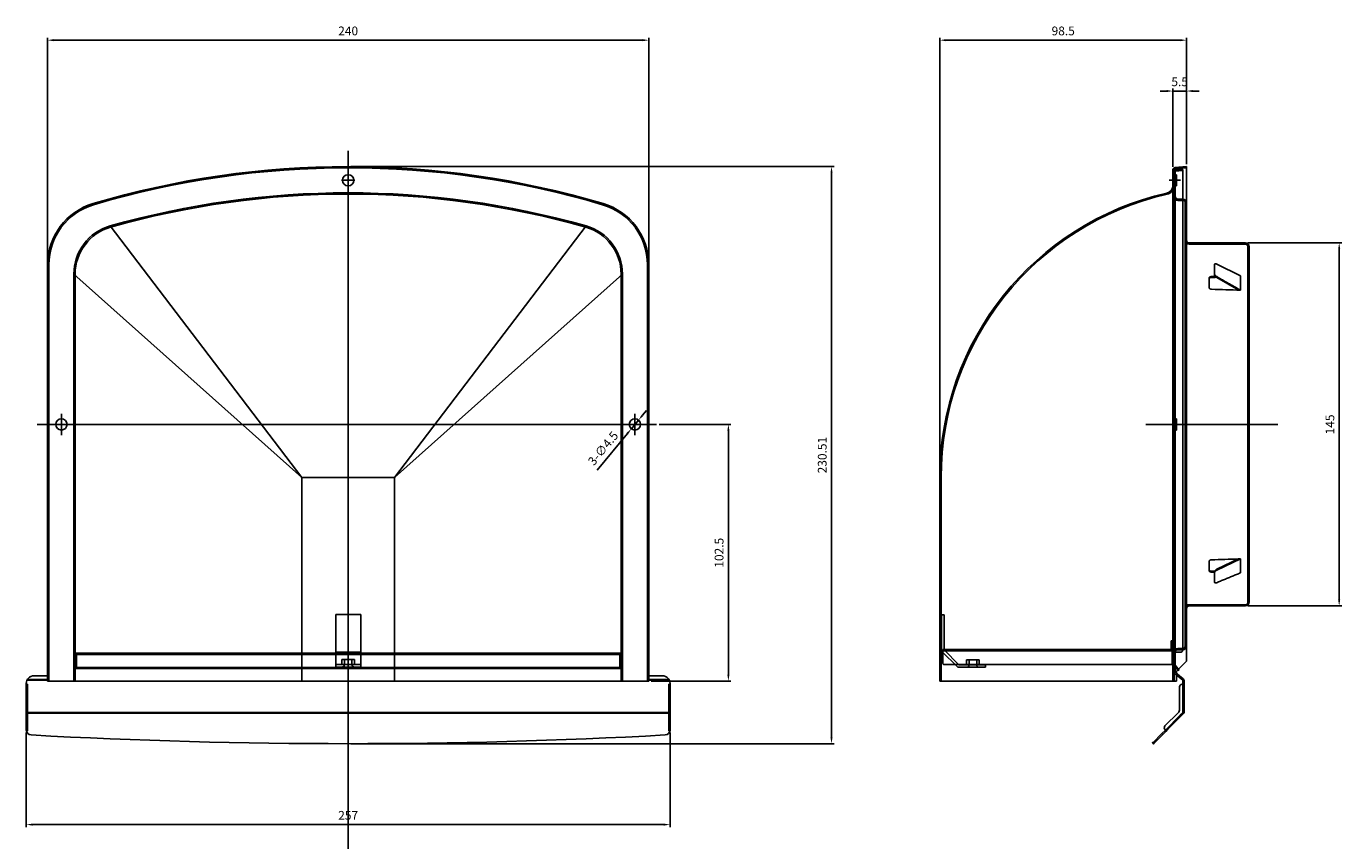
# Model space of a CAD drawing. Units: millimetres. Extents: x 410 to 4205, y 762 to 3401.
# Drawn here: x 1656 to 2181, y 980 to 1305 of the extents above; entities that cross this region are included whole.
import ezdxf

# ---------------------------------------------------------------- set-up
doc = ezdxf.new("R2010")
doc.units = ezdxf.units.MM
doc.layers.add('AM_5', color=3, linetype='Continuous', lineweight=25)
doc.styles.get("Standard").update_dxf_attribs({"font": 'ISOCP.SHX', "bigfont": 'EXTFONT.SHX'})
doc.dimstyles.new('AM_ISO$0', dxfattribs={"dimtxt": 3.5, "dimasz": 2.5, "dimexe": 1, "dimexo": 1, "dimgap": 1.5, "dimtad": 1, "dimdsep": 46, "dimtxsty": 'STANDARD', "dimcen": 0, "dimclrd": 256, "dimclre": 256, "dimclrt": 2, "dimadec": 0, "dimazin": 2, "dimtp": 0.1, "dimtm": 0.1, "dimtfac": 0.71, "dimtdec": 3, "dimtmove": 0, "dimatfit": 3, "dimfxl": 1, "dimlwd": -1, "dimlwe": -1, "dimarcsym": 0})
doc.dimstyles.new('AM_ISO$3', dxfattribs={"dimtxt": 3.5, "dimasz": 2.5, "dimexe": 1, "dimexo": 1, "dimgap": 1.5, "dimtad": 1, "dimtoh": 1, "dimdsep": 46, "dimtxsty": 'STANDARD', "dimcen": 0, "dimclrd": 256, "dimclre": 256, "dimclrt": 2, "dimadec": 0, "dimazin": 2, "dimtp": 0.1, "dimtm": 0.1, "dimtfac": 0.71, "dimtdec": 3, "dimtofl": 0, "dimtmove": 0, "dimatfit": 0, "dimfxl": 1, "dimlwd": -1, "dimlwe": -1, "dimarcsym": 0})

# ---------------------------------------------------------------- blocks, each defined once
blk = doc.blocks.new('*D228')
at = {"layer": 'AM_5', "transparency": 16777216}
for p, q in [((1908.32, 1145.9), (1937, 1145.9)), ((1936, 1143.4), (1936, 1045.9)), ((1905.2, 1043.4), (1937, 1043.4))]:
    blk.add_line(p, q, dxfattribs=at)
for points in [[(1935.59, 1143.4), (1936.42, 1143.4), (1936, 1145.9)], [(1935.59, 1045.9), (1936.42, 1045.9), (1936, 1043.4)]]:
    blk.add_solid(points, dxfattribs=at)
at = {"layer": 'Defpoints', "color": 0, "transparency": 16777216}
for p in [(1907.32, 1145.9), (1904.2, 1043.4), (1936, 1043.4)]:
    blk.add_point(p, dxfattribs=at)
at = {"layer": 'AM_5', "color": 2, "transparency": 16777216, "insert": (1932.75, 1094.65), "char_height": 3.5, "attachment_point": 5, "rotation": 90}
blk.add_mtext('102.5', dxfattribs=at)
blk = doc.blocks.new('*D229')
at = {"layer": 'AM_5', "transparency": 16777216}
for p, q in [((1785.2, 1248.9), (1978.18, 1248.9)), ((1977.18, 1246.4), (1977.18, 1020.89)), ((1785.2, 1018.39), (1978.18, 1018.39))]:
    blk.add_line(p, q, dxfattribs=at)
for points in [[(1976.76, 1246.4), (1977.6, 1246.4), (1977.18, 1248.9)], [(1976.76, 1020.89), (1977.6, 1020.89), (1977.18, 1018.39)]]:
    blk.add_solid(points, dxfattribs=at)
at = {"layer": 'Defpoints', "color": 0, "transparency": 16777216}
for p in [(1784.2, 1248.9), (1784.2, 1018.39), (1977.18, 1018.39)]:
    blk.add_point(p, dxfattribs=at)
at = {"layer": 'AM_5', "color": 2, "transparency": 16777216, "insert": (1973.93, 1133.65), "char_height": 3.5, "attachment_point": 5, "rotation": 90}
blk.add_mtext('230.51', dxfattribs=at)
blk = doc.blocks.new('*D234')
at = {"layer": 'AM_5', "transparency": 16777216}
for p, q in [((1655.7, 1022.87), (1655.7, 985.07)), ((1912.7, 1022.87), (1912.7, 985.07)), ((1658.2, 986.07), (1910.2, 986.07))]:
    blk.add_line(p, q, dxfattribs=at)
for points in [[(1658.2, 986.49), (1658.2, 985.65), (1655.7, 986.07)], [(1910.2, 986.49), (1910.2, 985.65), (1912.7, 986.07)]]:
    blk.add_solid(points, dxfattribs=at)
at = {"layer": 'Defpoints', "color": 0, "transparency": 16777216}
for p in [(1655.7, 1023.87), (1912.7, 1023.87), (1912.7, 986.07)]:
    blk.add_point(p, dxfattribs=at)
at = {"layer": 'AM_5', "color": 2, "transparency": 16777216, "insert": (1784.2, 989.32), "char_height": 3.5, "attachment_point": 5}
blk.add_mtext('257', dxfattribs=at)
blk = doc.blocks.new('*D237')
at = {"layer": 'AM_5', "transparency": 16777216}
for p, q in [((1664.2, 1210.68), (1664.2, 1300.36)), ((1666.7, 1299.36), (1901.7, 1299.36)), ((1904.2, 1210.68), (1904.2, 1300.36))]:
    blk.add_line(p, q, dxfattribs=at)
for points in [[(1666.7, 1299.78), (1666.7, 1298.95), (1664.2, 1299.36)], [(1901.7, 1299.78), (1901.7, 1298.95), (1904.2, 1299.36)]]:
    blk.add_solid(points, dxfattribs=at)
at = {"layer": 'Defpoints', "color": 0, "transparency": 16777216}
for p in [(1904.2, 1299.36), (1664.2, 1209.68), (1904.2, 1209.68)]:
    blk.add_point(p, dxfattribs=at)
at = {"layer": 'AM_5', "color": 2, "transparency": 16777216, "insert": (1784.2, 1302.61), "char_height": 3.5, "attachment_point": 5}
blk.add_mtext('240', dxfattribs=at)
blk = doc.blocks.new('*D243')
at = {"layer": 'AM_5', "transparency": 16777216}
for p, q in [((1901.73, 1149.56), (1903.32, 1151.48)), ((1900.13, 1147.63), (1897.26, 1144.17)), ((1883.59, 1127.65), (1895.67, 1142.24))]:
    blk.add_line(p, q, dxfattribs=at)
for points in [[(1901.41, 1149.83), (1902.05, 1149.29), (1900.13, 1147.63)], [(1895.35, 1142.51), (1895.99, 1141.98), (1897.26, 1144.17)]]:
    blk.add_solid(points, dxfattribs=at)
at = {"layer": 'Defpoints', "color": 0, "transparency": 16777216}
for p in [(1900.13, 1147.63), (1897.26, 1144.17)]:
    blk.add_point(p, dxfattribs=at)
at = {"layer": 'AM_5', "color": 2, "transparency": 16777216, "insert": (1886.33, 1136.06), "char_height": 3.5, "attachment_point": 5, "rotation": 50.3782}
blk.add_mtext('3-∅4.5', dxfattribs=at)
blk = doc.blocks.new('*D244')
at = {"layer": 'AM_5', "transparency": 16777216}
for p, q in [((2143.43, 1218.4), (2180.87, 1218.4)), ((2179.87, 1215.9), (2179.87, 1075.9)), ((2143.43, 1073.4), (2180.87, 1073.4))]:
    blk.add_line(p, q, dxfattribs=at)
for points in [[(2179.45, 1215.9), (2180.29, 1215.9), (2179.87, 1218.4)], [(2179.45, 1075.9), (2180.29, 1075.9), (2179.87, 1073.4)]]:
    blk.add_solid(points, dxfattribs=at)
at = {"layer": 'Defpoints', "color": 0, "transparency": 16777216}
for p in [(2142.43, 1218.4), (2142.43, 1073.4), (2179.87, 1073.4)]:
    blk.add_point(p, dxfattribs=at)
at = {"layer": 'AM_5', "color": 2, "transparency": 16777216, "insert": (2176.62, 1145.9), "char_height": 3.5, "attachment_point": 5, "rotation": 90}
blk.add_mtext('145', dxfattribs=at)
blk = doc.blocks.new('*D253')
at = {"layer": 'AM_5', "transparency": 16777216}
for p, q in [((2020.43, 1125.73), (2020.43, 1300.36)), ((2116.43, 1299.36), (2022.93, 1299.36)), ((2118.93, 1249.9), (2118.93, 1300.36))]:
    blk.add_line(p, q, dxfattribs=at)
for points in [[(2022.93, 1299.78), (2022.93, 1298.95), (2020.43, 1299.36)], [(2116.43, 1299.78), (2116.43, 1298.95), (2118.93, 1299.36)]]:
    blk.add_solid(points, dxfattribs=at)
at = {"layer": 'Defpoints', "color": 0, "transparency": 16777216}
for p in [(2020.43, 1299.36), (2118.93, 1248.9), (2020.43, 1124.73)]:
    blk.add_point(p, dxfattribs=at)
at = {"layer": 'AM_5', "color": 2, "transparency": 16777216, "insert": (2069.68, 1302.61), "char_height": 3.5, "attachment_point": 5}
blk.add_mtext('98.5', dxfattribs=at)
blk = doc.blocks.new('*D254')
at = {"layer": 'AM_5', "transparency": 16777216}
for p, q in [((2110.93, 1279.05), (2108.43, 1279.05)), ((2113.43, 1248.76), (2113.43, 1280.05)), ((2118.93, 1279.05), (2113.43, 1279.05)), ((2118.93, 1249.9), (2118.93, 1280.05)), ((2121.43, 1279.05), (2123.93, 1279.05))]:
    blk.add_line(p, q, dxfattribs=at)
for points in [[(2110.93, 1279.47), (2110.93, 1278.64), (2113.43, 1279.05)], [(2121.43, 1279.47), (2121.43, 1278.64), (2118.93, 1279.05)]]:
    blk.add_solid(points, dxfattribs=at)
at = {"layer": 'Defpoints', "color": 0, "transparency": 16777216}
for p in [(2113.43, 1279.05), (2113.43, 1247.76), (2118.93, 1248.9)]:
    blk.add_point(p, dxfattribs=at)
at = {"layer": 'AM_5', "color": 2, "transparency": 16777216, "insert": (2116.18, 1282.3), "char_height": 3.5, "attachment_point": 5}
blk.add_mtext('5.5', dxfattribs=at)

msp = doc.modelspace()

# ---------------------------------------------------------------- linework, layer by layer
at = {"layer": 'AM_5'}
for p, q in [((1784.197, 1255.144), (1784.197, 809.274)), ((2113.432, 1247.487), (2113.432, 1043.401)), ((2113.432, 1245.651), (2113.932, 1245.651)), ((2113.932, 1247.487), (2113.932, 1043.401)), ((2113.932, 1246.987), (2113.932, 1047.108)), ((2114.342, 1248.483), (2118.932, 1248.901)), ((2114.387, 1247.985), (2118.932, 1248.398)), ((2117.387, 1247.758), (2114.387, 1247.485)), ((2117.432, 1247.26), (2114.432, 1246.987)), ((2114.432, 1246.987), (2114.432, 1054.901)), ((2114.932, 1245.651), (2114.432, 1245.651)), ((2114.932, 1245.201), (2114.432, 1245.201)), ((2114.932, 1245.651), (2114.932, 1241.151)), ((2117.387, 1247.758), (2117.387, 1055.901)), ((2117.387, 1247.758), (2117.432, 1247.26)), ((2117.432, 1247.26), (2117.432, 1055.901)), ((2118.932, 1248.901), (2118.932, 1051.401)), ((1781.478, 1243.401), (1786.914, 1243.401)), ((2111.978, 1243.401), (2116.478, 1243.401)), ((2113.432, 1241.151), (2113.932, 1241.151)), ((2113.432, 1241.151), (2113.932, 1241.151)), ((2114.932, 1241.601), (2114.432, 1241.601)), ((2114.932, 1241.151), (2114.432, 1241.151)), ((2117.387, 1235.901), (2115.432, 1235.901)), ((2117.432, 1235.401), (2115.432, 1235.401)), ((2117.432, 1235.901), (2117.387, 1235.901)), ((2118.432, 1234.401), (2118.432, 1057.401)), ((2118.932, 1234.401), (2118.932, 1057.401)), ((1689.23, 1225.168), (1765.697, 1124.726)), ((1879.165, 1225.168), (1802.697, 1124.726)), ((2142.432, 1218.401), (2119.932, 1218.401)), ((2142.432, 1217.901), (2119.932, 1217.901)), ((2143.432, 1216.901), (2143.432, 1074.901)), ((2143.932, 1213.901), (2143.432, 1213.901)), ((2143.932, 1213.901), (2143.432, 1213.901)), ((2143.932, 1216.901), (2143.932, 1074.901)), ((1664.197, 1209.685), (1664.197, 1043.401)), ((1664.697, 1209.685), (1664.697, 1043.401)), ((1903.697, 1209.685), (1903.697, 1043.401)), ((1904.197, 1209.685), (1904.197, 1043.401)), ((2130.069, 1206.079), (2130.069, 1209.679)), ((2140.432, 1205.266), (2131.084, 1209.894)), ((1674.697, 1205.93), (1674.697, 1043.401)), ((1765.697, 1124.726), (1674.697, 1205.93)), ((1675.197, 1205.93), (1675.197, 1043.401)), ((1802.697, 1124.726), (1893.697, 1205.93)), ((1893.197, 1205.93), (1893.197, 1043.401)), ((1893.697, 1205.93), (1893.697, 1043.401)), ((2127.932, 1204.288), (2127.932, 1200.65)), ((2130.069, 1206.079), (2130.069, 1205.726)), ((2139.774, 1199.555), (2130.959, 1204.585)), ((2140.432, 1199.535), (2140.432, 1205.266)), ((1669.697, 1150.151), (1669.697, 1141.651)), ((1898.697, 1150.151), (1898.697, 1141.651)), ((1660.096, 1145.901), (1907.32, 1145.901)), ((2102.631, 1145.901), (2155.429, 1145.901)), ((2113.432, 1148.151), (2113.932, 1148.151)), ((2114.932, 1148.151), (2114.432, 1148.151)), ((2114.932, 1147.701), (2114.432, 1147.701)), ((2114.932, 1148.151), (2114.932, 1143.651)), ((2113.432, 1143.651), (2113.932, 1143.651)), ((2114.932, 1144.101), (2114.432, 1144.101)), ((2114.932, 1143.651), (2114.432, 1143.651)), ((1765.697, 1124.726), (1765.697, 1043.401)), ((1765.697, 1124.726), (1802.697, 1124.726)), ((1802.697, 1124.726), (1802.697, 1043.401)), ((2020.432, 1124.726), (2020.432, 1043.401)), ((2020.932, 1124.726), (2020.932, 1043.401)), ((2127.932, 1091.104), (2127.932, 1087.56)), ((2139.702, 1092.2), (2131.084, 1088.111)), ((2140.432, 1092.192), (2131.084, 1087.757)), ((2140.432, 1086.609), (2140.432, 1092.192)), ((2130.069, 1086.912), (2130.069, 1086.558)), ((2130.069, 1082.959), (2130.069, 1086.558)), ((2143.932, 1077.901), (2143.432, 1077.901)), ((2143.932, 1077.901), (2143.432, 1077.901)), ((2142.432, 1073.901), (2119.432, 1073.901)), ((2142.432, 1073.401), (2119.932, 1073.401)), ((1779.213, 1048.951), (1779.213, 1069.951)), ((1789.213, 1069.951), (1779.213, 1069.951)), ((1789.213, 1069.951), (1789.213, 1048.951)), ((2021.132, 1069.901), (2022.132, 1069.901)), ((2021.132, 1069.901), (2021.132, 1055.401)), ((2022.132, 1055.815), (2022.132, 1069.901)), ((2021.689, 1056.051), (2112.689, 1056.051)), ((2021.689, 1055.601), (2021.689, 1056.051)), ((2021.689, 1055.601), (2112.689, 1055.601)), ((2022.132, 1055.815), (2028.046, 1049.901)), ((2112.689, 1055.601), (2112.689, 1056.051)), ((2112.789, 1055.501), (2112.789, 1059.501)), ((2112.789, 1059.501), (2113.189, 1059.501)), ((2113.189, 1059.501), (2113.189, 1050.401)), ((2117.432, 1056.401), (2115.432, 1056.401)), ((2117.387, 1055.901), (2115.432, 1055.901)), ((2117.432, 1055.901), (2117.387, 1055.901)), ((1664.697, 1051.401), (1664.197, 1051.401)), ((1675.297, 1054.501), (1893.097, 1054.501)), ((1675.297, 1054.051), (1675.297, 1054.501)), ((1675.297, 1054.051), (1893.097, 1054.051)), ((1675.697, 1053.951), (1892.729, 1053.951)), ((1675.697, 1053.951), (1675.697, 1048.851)), ((1789.213, 1054.951), (1779.213, 1054.951)), ((1781.713, 1051.951), (1781.713, 1049.951)), ((1781.713, 1051.951), (1786.713, 1051.951)), ((1782.713, 1051.951), (1782.713, 1049.951)), ((1785.713, 1051.951), (1785.713, 1049.951)), ((1786.713, 1051.951), (1786.713, 1049.951)), ((1892.729, 1053.951), (1892.729, 1048.851)), ((1893.097, 1054.051), (1893.097, 1054.501)), ((1904.197, 1051.401), (1903.697, 1051.401)), ((2021.132, 1055.401), (2027.632, 1048.901)), ((2021.689, 1055.501), (2113.189, 1055.501)), ((2021.689, 1055.501), (2021.689, 1050.401)), ((2031.132, 1051.901), (2031.132, 1049.901)), ((2031.132, 1051.901), (2036.132, 1051.901)), ((2032.132, 1051.901), (2032.132, 1049.901)), ((2035.132, 1051.901), (2035.132, 1049.901)), ((2036.132, 1051.901), (2036.132, 1049.901)), ((2113.189, 1050.401), (2113.689, 1050.401)), ((2116.387, 1054.901), (2113.932, 1054.901)), ((2113.932, 1052.4), (2114.432, 1052.4)), ((2114.432, 1054.901), (2114.432, 1047.108)), ((2114.432, 1054.901), (2114.432, 1047.108)), ((2114.932, 1047.401), (2118.932, 1051.401)), ((1658.716, 1045.504), (1664.197, 1045.504)), ((1664.697, 1047.401), (1664.197, 1047.401)), ((1675.697, 1048.851), (1892.729, 1048.851)), ((1675.697, 1048.451), (1892.697, 1048.451)), ((1789.213, 1049.951), (1779.213, 1049.951)), ((1789.213, 1048.951), (1779.213, 1048.951)), ((1904.197, 1047.401), (1903.697, 1047.401)), ((1909.679, 1045.504), (1904.197, 1045.504)), ((2022.089, 1050.001), (2113.689, 1050.001)), ((2027.632, 1048.901), (2038.632, 1048.901)), ((2028.046, 1049.901), (2038.632, 1049.901)), ((2038.632, 1049.901), (2038.632, 1048.901)), ((2113.689, 1050.001), (2115.525, 1047.628)), ((2113.932, 1048.4), (2114.432, 1048.4)), ((2114.005, 1050.245), (2115.842, 1047.873)), ((2114.296, 1046.336), (2117.25, 1043.901)), ((2114.614, 1046.722), (2117.568, 1044.287)), ((2114.932, 1047.401), (2114.932, 1043.401)), ((2115.842, 1047.873), (2115.525, 1047.628)), ((2116.091, 1045.504), (2115.773, 1045.119)), ((1655.697, 1042.486), (1655.697, 1023.872)), ((1655.697, 1042.101), (1656.197, 1042.101)), ((1656.189, 1043.751), (1664.197, 1043.751)), ((1656.197, 1042.101), (1656.197, 1023.486)), ((1656.36, 1043.987), (1664.197, 1043.987)), ((1664.197, 1043.401), (1904.197, 1043.401)), ((1904.197, 1043.987), (1912.035, 1043.987)), ((1904.197, 1043.751), (1912.206, 1043.751)), ((1912.197, 1042.101), (1912.197, 1023.486)), ((1912.697, 1042.101), (1912.197, 1042.101)), ((1912.697, 1042.486), (1912.697, 1023.872)), ((2020.432, 1043.401), (2114.932, 1043.401)), ((2116.132, 1032.115), (2116.132, 1041.101)), ((2117.932, 1042.101), (2117.132, 1042.101)), ((2117.432, 1042.101), (2117.432, 1043.516)), ((2117.432, 1030.955), (2117.432, 1042.101)), ((2117.932, 1030.955), (2117.932, 1043.516)), ((1655.697, 1030.895), (1912.697, 1030.895)), ((1655.697, 1030.541), (1912.697, 1030.541)), ((2105.786, 1018.395), (2117.639, 1030.248)), ((2110.311, 1025.466), (2115.546, 1030.701)), ((2110.523, 1023.839), (2116.432, 1029.748)), ((2116.432, 1029.748), (2117.286, 1030.602)), ((1655.697, 1024.759), (1656.197, 1024.759)), ((1912.697, 1024.759), (1912.197, 1024.759)), ((1655.735, 1023.486), (1656.197, 1023.486)), ((1912.66, 1023.486), (1912.197, 1023.486)), ((2105.432, 1018.748), (2109.109, 1022.425)), ((2109.109, 1022.425), (2110.523, 1023.839)), ((2109.109, 1022.425), (2109.463, 1022.072)), ((2110.311, 1024.051), (2110.877, 1023.486)), ((2105.432, 1018.748), (2105.786, 1018.395))]:
    msp.add_line(p, q, dxfattribs=at)
for points in [[(2130.069, 1209.679), (2130.072, 1209.729), (2130.08, 1209.776), (2130.093, 1209.82), (2130.111, 1209.861), (2130.134, 1209.898), (2130.161, 1209.93), (2130.192, 1209.959), (2130.227, 1209.984), (2130.266, 1210.005), (2130.308, 1210.022), (2130.353, 1210.035), (2130.4, 1210.044), (2130.45, 1210.05), (2130.502, 1210.052), (2130.555, 1210.05), (2130.61, 1210.045), (2130.667, 1210.037), (2130.724, 1210.025), (2130.783, 1210.01), (2130.842, 1209.993), (2130.902, 1209.972), (2130.962, 1209.949), (2131.023, 1209.923), (2131.084, 1209.894)], [(2127.932, 1204.288), (2127.934, 1204.33), (2127.94, 1204.372), (2127.95, 1204.415), (2127.964, 1204.458), (2127.982, 1204.499), (2128.004, 1204.541), (2128.03, 1204.581), (2128.06, 1204.619), (2128.094, 1204.656), (2128.13, 1204.692), (2128.169, 1204.725), (2128.211, 1204.756), (2128.255, 1204.785), (2128.302, 1204.812), (2128.353, 1204.837), (2128.406, 1204.861), (2128.462, 1204.883), (2128.52, 1204.902), (2128.58, 1204.918), (2128.642, 1204.932), (2128.704, 1204.943), (2128.767, 1204.952), (2128.83, 1204.957), (2128.892, 1204.961)], [(2128.892, 1204.606), (2128.83, 1204.603), (2128.767, 1204.598), (2128.704, 1204.589), (2128.642, 1204.578), (2128.58, 1204.564), (2128.52, 1204.548), (2128.462, 1204.529), (2128.406, 1204.507), (2128.353, 1204.483), (2128.302, 1204.458), (2128.255, 1204.431), (2128.211, 1204.402), (2128.169, 1204.371), (2128.13, 1204.338), (2128.094, 1204.302), (2128.06, 1204.265), (2128.03, 1204.227), (2128.004, 1204.187), (2127.982, 1204.146), (2127.964, 1204.104), (2127.95, 1204.061), (2127.94, 1204.019), (2127.934, 1203.976), (2127.932, 1203.934)], [(2130.959, 1204.939), (2130.904, 1204.972), (2130.849, 1205.006), (2130.795, 1205.043), (2130.741, 1205.081), (2130.688, 1205.121), (2130.636, 1205.163), (2130.585, 1205.207), (2130.536, 1205.252), (2130.487, 1205.299), (2130.44, 1205.347), (2130.395, 1205.397), (2130.352, 1205.448), (2130.311, 1205.5), (2130.272, 1205.553), (2130.236, 1205.606), (2130.203, 1205.661), (2130.173, 1205.715), (2130.146, 1205.769), (2130.123, 1205.823), (2130.104, 1205.877), (2130.089, 1205.93), (2130.078, 1205.981), (2130.071, 1206.031), (2130.069, 1206.079)], [(2130.069, 1205.726), (2130.071, 1205.677), (2130.078, 1205.627), (2130.089, 1205.576), (2130.104, 1205.523), (2130.124, 1205.469), (2130.147, 1205.415), (2130.173, 1205.361), (2130.203, 1205.307), (2130.236, 1205.253), (2130.272, 1205.199), (2130.311, 1205.146), (2130.352, 1205.094), (2130.395, 1205.043), (2130.44, 1204.994), (2130.487, 1204.945), (2130.536, 1204.899), (2130.585, 1204.853), (2130.636, 1204.809), (2130.688, 1204.767), (2130.741, 1204.727), (2130.795, 1204.689), (2130.849, 1204.652), (2130.904, 1204.618), (2130.959, 1204.585)], [(2140.432, 1199.535), (2140.037, 1199.76), (2139.643, 1199.985), (2139.248, 1200.21), (2138.853, 1200.435), (2138.458, 1200.661), (2138.064, 1200.886), (2137.669, 1201.111), (2137.274, 1201.336), (2136.88, 1201.561), (2136.485, 1201.787), (2136.09, 1202.012), (2135.695, 1202.237), (2135.301, 1202.462), (2134.906, 1202.687), (2134.511, 1202.912), (2134.117, 1203.138), (2133.722, 1203.363), (2133.327, 1203.588), (2132.932, 1203.813), (2132.538, 1204.038), (2132.143, 1204.263), (2131.748, 1204.489), (2131.353, 1204.714), (2130.959, 1204.939)], [(2128.892, 1199.89), (2128.83, 1199.894), (2128.767, 1199.9), (2128.704, 1199.91), (2128.642, 1199.923), (2128.58, 1199.939), (2128.52, 1199.958), (2128.462, 1199.98), (2128.406, 1200.005), (2128.353, 1200.032), (2128.302, 1200.061), (2128.255, 1200.092), (2128.211, 1200.125), (2128.169, 1200.16), (2128.13, 1200.198), (2128.094, 1200.238), (2128.06, 1200.28), (2128.03, 1200.323), (2128.004, 1200.368), (2127.982, 1200.414), (2127.964, 1200.461), (2127.95, 1200.509), (2127.94, 1200.556), (2127.934, 1200.603), (2127.932, 1200.65)], [(2127.932, 1091.104), (2127.934, 1091.149), (2127.94, 1091.195), (2127.95, 1091.241), (2127.964, 1091.288), (2127.982, 1091.334), (2128.004, 1091.379), (2128.03, 1091.422), (2128.06, 1091.465), (2128.094, 1091.506), (2128.13, 1091.545), (2128.169, 1091.582), (2128.211, 1091.616), (2128.255, 1091.648), (2128.302, 1091.678), (2128.353, 1091.707), (2128.406, 1091.733), (2128.462, 1091.757), (2128.52, 1091.779), (2128.58, 1091.797), (2128.642, 1091.813), (2128.704, 1091.825), (2128.767, 1091.835), (2128.83, 1091.841), (2128.892, 1091.845)], [(2127.932, 1087.915), (2127.934, 1087.874), (2127.94, 1087.833), (2127.95, 1087.791), (2127.964, 1087.75), (2127.982, 1087.709), (2128.004, 1087.669), (2128.03, 1087.63), (2128.06, 1087.593), (2128.094, 1087.557), (2128.13, 1087.523), (2128.169, 1087.49), (2128.211, 1087.46), (2128.255, 1087.432), (2128.302, 1087.406), (2128.353, 1087.381), (2128.406, 1087.358), (2128.462, 1087.337), (2128.52, 1087.318), (2128.58, 1087.302), (2128.642, 1087.289), (2128.704, 1087.278), (2128.767, 1087.27), (2128.83, 1087.264), (2128.892, 1087.261)], [(2128.892, 1086.907), (2128.83, 1086.909), (2128.767, 1086.915), (2128.704, 1086.923), (2128.642, 1086.934), (2128.58, 1086.948), (2128.52, 1086.964), (2128.462, 1086.982), (2128.406, 1087.003), (2128.353, 1087.026), (2128.302, 1087.051), (2128.255, 1087.078), (2128.211, 1087.106), (2128.169, 1087.136), (2128.13, 1087.168), (2128.094, 1087.202), (2128.06, 1087.238), (2128.03, 1087.276), (2128.004, 1087.315), (2127.982, 1087.355), (2127.964, 1087.396), (2127.95, 1087.437), (2127.94, 1087.478), (2127.934, 1087.52), (2127.932, 1087.56)], [(2131.084, 1088.111), (2131.023, 1088.081), (2130.962, 1088.048), (2130.902, 1088.013), (2130.842, 1087.975), (2130.783, 1087.935), (2130.724, 1087.893), (2130.667, 1087.849), (2130.61, 1087.802), (2130.555, 1087.754), (2130.502, 1087.703), (2130.45, 1087.651), (2130.4, 1087.597), (2130.353, 1087.542), (2130.308, 1087.486), (2130.266, 1087.428), (2130.227, 1087.37), (2130.192, 1087.311), (2130.161, 1087.252), (2130.133, 1087.192), (2130.111, 1087.134), (2130.093, 1087.076), (2130.08, 1087.019), (2130.072, 1086.965), (2130.069, 1086.912)], [(2130.069, 1086.558), (2130.072, 1086.611), (2130.08, 1086.666), (2130.093, 1086.723), (2130.111, 1086.781), (2130.134, 1086.839), (2130.161, 1086.898), (2130.192, 1086.957), (2130.227, 1087.016), (2130.266, 1087.075), (2130.308, 1087.132), (2130.353, 1087.189), (2130.4, 1087.244), (2130.45, 1087.298), (2130.502, 1087.35), (2130.555, 1087.4), (2130.61, 1087.449), (2130.667, 1087.495), (2130.724, 1087.539), (2130.783, 1087.582), (2130.842, 1087.622), (2130.902, 1087.659), (2130.962, 1087.694), (2131.023, 1087.727), (2131.084, 1087.757)], [(2130.959, 1082.694), (2130.904, 1082.672), (2130.849, 1082.653), (2130.795, 1082.636), (2130.741, 1082.621), (2130.688, 1082.61), (2130.636, 1082.6), (2130.585, 1082.594), (2130.536, 1082.59), (2130.487, 1082.589), (2130.44, 1082.591), (2130.395, 1082.597), (2130.352, 1082.605), (2130.311, 1082.616), (2130.272, 1082.631), (2130.236, 1082.65), (2130.203, 1082.671), (2130.173, 1082.696), (2130.146, 1082.724), (2130.123, 1082.756), (2130.104, 1082.791), (2130.089, 1082.829), (2130.078, 1082.87), (2130.071, 1082.913), (2130.069, 1082.959)], [(2140.432, 1086.609), (2140.037, 1086.446), (2139.643, 1086.283), (2139.248, 1086.12), (2138.853, 1085.957), (2138.458, 1085.794), (2138.064, 1085.631), (2137.669, 1085.467), (2137.274, 1085.304), (2136.88, 1085.141), (2136.485, 1084.978), (2136.09, 1084.815), (2135.695, 1084.652), (2135.301, 1084.488), (2134.906, 1084.325), (2134.511, 1084.162), (2134.117, 1083.999), (2133.722, 1083.836), (2133.327, 1083.673), (2132.932, 1083.51), (2132.538, 1083.346), (2132.143, 1083.183), (2131.748, 1083.02), (2131.353, 1082.857), (2130.959, 1082.694)]]:
    msp.add_lwpolyline(points, dxfattribs=at)
for centre in [(1784.197, 1243.401), (1669.697, 1145.901), (1898.697, 1145.901)]:
    msp.add_circle(centre, 2.25, dxfattribs=at)
for centre, radius, start, end in [((1784.197, 891.001), 357.9, 73.48323, 106.51677), ((1784.197, 891.001), 357.4, 73.48323, 106.51677), ((2114.432, 1247.487), 1, 95.19443, 180), ((2114.432, 1247.487), 0.5, 95.19443, 180), ((2114.432, 1246.987), 0.5, 95.2, 180), ((2114.432, 1245.701), 0.5, 180, 270), ((2110.432, 1241.25), 3, 282.81227, 0), ((2110.432, 1241.25), 3.5, 282.81227, 0), ((2114.432, 1241.101), 0.5, 90, 180), ((1784.197, 891.001), 347.4, 74.13534, 105.86466), ((1784.197, 891.001), 346.9, 74.13534, 105.86466), ((2136.932, 1124.726), 116.5, 102.81227, 180), ((2136.932, 1124.726), 116, 102.81227, 180), ((2115.432, 1236.901), 1.5, 180, 270), ((2115.432, 1236.901), 1, 180, 270), ((2117.432, 1234.401), 1.5, 0, 90), ((2117.432, 1234.401), 1, 0, 90), ((1689.697, 1209.685), 25.5, 106.51677, 180), ((1689.697, 1209.685), 25, 106.51677, 180), ((1878.697, 1209.685), 25, 0, 73.48323), ((1878.697, 1209.685), 25.5, 0, 73.48323), ((1694.697, 1205.93), 20, 105.86466, 180), ((1694.697, 1205.93), 19.5, 105.86466, 180), ((1873.697, 1205.93), 19.5, 0, 74.13534), ((1873.697, 1205.93), 20, 0, 74.13534), ((2119.932, 1219.401), 1.5, 180, 270), ((2119.932, 1219.401), 1, 180, 270), ((2142.432, 1216.901), 1.5, 0, 90), ((2142.432, 1216.901), 1, 0, 90), ((2114.432, 1148.201), 0.5, 180, 270), ((2114.432, 1143.601), 0.5, 90, 180), ((2119.432, 1072.901), 1, 90, 180), ((2119.932, 1072.401), 1, 90, 180), ((2142.432, 1074.901), 1, 270, 0), ((2142.432, 1074.901), 1.5, 270, 0), ((2115.432, 1054.901), 1.5, 90, 180), ((2115.432, 1054.901), 1, 90, 180), ((2116.387, 1055.901), 1, 270, 0), ((2116.432, 1055.901), 1, 268.70168, 0), ((2117.432, 1057.401), 1, 270, 0), ((2117.432, 1057.401), 1.5, 270, 0), ((2022.089, 1050.401), 0.4, 179.99998, 270), ((2113.689, 1050.001), 0.4, 37.7517, 90), ((1658.716, 1042.486), 3.018, 90, 180), ((1675.697, 1048.951), 0.5, 180, 270), ((1781.713, 1049.951), 1, 270, 0), ((1786.713, 1049.951), 1, 180, 270), ((1892.697, 1048.951), 0.5, 270, 0), ((1909.679, 1042.486), 3.018, 0, 90), ((2031.132, 1049.901), 1, 270, 0), ((2036.132, 1049.901), 1, 180, 270), ((2114.932, 1047.108), 1, 180, 230.5085), ((2114.932, 1047.108), 0.5, 180, 230.5085), ((2117.132, 1041.101), 1, 90, 180), ((2116.932, 1043.516), 0.5, 0, 50.5085), ((2116.932, 1043.516), 1, 0, 50.5085), ((2114.132, 1032.115), 2, 315, 0), ((2116.932, 1030.955), 0.5, 315, 0), ((2116.932, 1030.955), 1, 315, 0.00001), ((2111.018, 1024.759), 1, 135, 225), ((1657.697, 1023.872), 2, 180, 266.85108), ((1784.197, 3323.268), 2304.873, 266.851079, 273.148921), ((1910.697, 1023.872), 2, 273.14892, 0)]:
    msp.add_arc(centre, radius, start, end, dxfattribs=at)
for centre, major_axis, ratio, start_param, end_param in [((2056.719, 1167.986), (1237.176, 35.021), 0.0282616, 1.5103788, 1.5116265), ((2056.719, 1167.986), (1224.676, 34.667), 0.0282616, 1.5094366, 1.5110301), ((2024.145, 1167.986), (-1237.176, 35.021), 0.0282616, 4.6190559, 4.628421), ((2056.719, 1124.736), (1237.176, 35.021), 0.0282616, -1.5132265, -1.5045265), ((2024.145, 1124.736), (-1224.676, 34.667), 0.0282616, 1.6572316, 1.6582623), ((2369.489, 1124.736), (-3385.19, 34.996), 0.0103359, 1.502971, 1.5031871), ((2024.145, 1124.736), (-1237.176, 35.021), 0.0282616, 1.6563643, 1.6573191)]:
    msp.add_ellipse(centre, major_axis=major_axis, ratio=ratio, start_param=start_param, end_param=end_param, dxfattribs=at)
for p in [(1784.197, 1243.401), (2117.182, 1235.901), (2113.689, 1050.001), (2115.525, 1047.628), (2115.842, 1047.873), (1912.66, 1023.486), (1912.66, 1023.486), (2110.877, 1023.486), (2105.432, 1018.748), (2105.786, 1018.395)]:
    msp.add_point(p, dxfattribs=at)

# ---------------------------------------------------------------- dimensions: what is measured, and where the dimension line sits
for base, p1, p2, picture, middle in [((1904.199, 1299.365), (1664.199, 1209.685), (1904.199, 1209.685), '*D237', (1784.199, 1302.615)), ((2020.432, 1299.365), (2118.932, 1248.901), (2020.432, 1124.726), '*D253', (2069.682, 1302.615))]:
    dim = msp.add_linear_dim(base=base, p1=p1, p2=p2, dimstyle='AM_ISO$0', dxfattribs=at)
    dim.commit()
    dim.dimension.update_dxf_attribs({"geometry": picture, "text_midpoint": middle})
for base, p1, p2, picture, middle in [((2113.432, 1279.054), (2118.932, 1248.901), (2113.432, 1247.761), '*D254', (2116.182, 1279.054)), ((1912.697, 986.072), (1655.697, 1023.872), (1912.697, 1023.872), '*D234', (1784.197, 986.072))]:
    dim = msp.add_linear_dim(base=base, p1=p1, p2=p2, dimstyle='AM_ISO$0', dxfattribs=at)
    dim.commit()
    dim.dimension.update_dxf_attribs({"geometry": picture, "text_midpoint": middle, "dimtype": 160})
for base, p1, p2, picture, middle in [((1977.179, 1018.395), (1784.199, 1248.901), (1784.199, 1018.395), '*D229', (1973.929, 1133.648)), ((2179.87, 1073.401), (2142.432, 1218.401), (2142.432, 1073.401), '*D244', (2176.62, 1145.901)), ((1936.005, 1043.401), (1907.322, 1145.901), (1904.199, 1043.401), '*D228', (1932.754, 1094.651))]:
    dim = msp.add_linear_dim(base=base, p1=p1, p2=p2, angle=90, dimstyle='AM_ISO$0', dxfattribs=at)
    dim.commit()
    dim.dimension.update_dxf_attribs({"geometry": picture, "text_midpoint": middle})
dim = msp.add_diameter_dim_2p(p1=(1900.134, 1147.634), p2=(1897.265, 1144.167), text='3-<>', dimstyle='AM_ISO$3', override={"dimtoh": 0, "dimtofl": 1, "dimatfit": 3}, dxfattribs=at)
dim.commit()
dim.dimension.update_dxf_attribs({"geometry": '*D243', "text_midpoint": (1886.329, 1136.055)})

doc.saveas('drawing.dxf')
